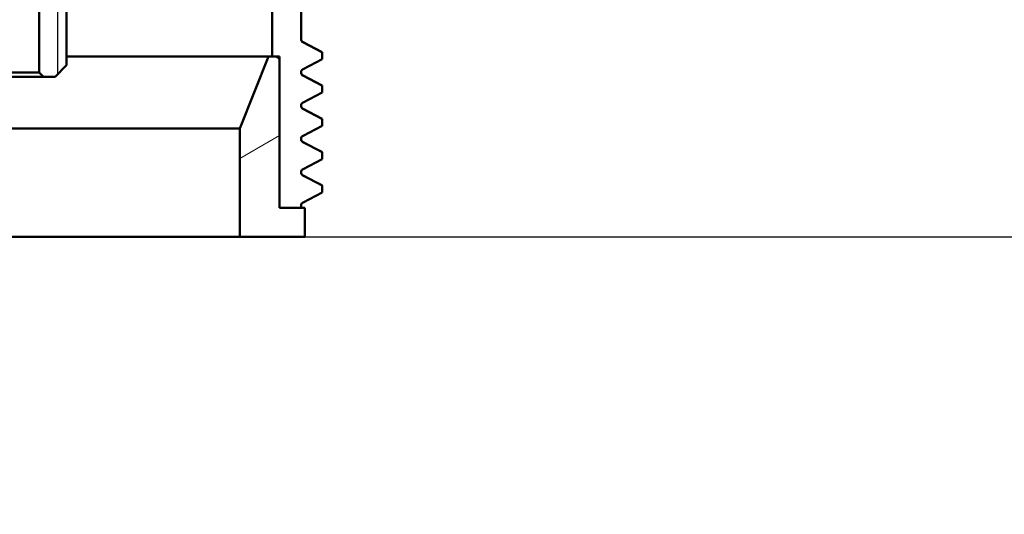
# Paper-space layout 'DS_2' of a CAD drawing. Units: millimetres. Extents: x 0 to 2100, y 0 to 2970.
# Drawn here: x 665 to 733, y 1688 to 1722 of the extents above; entities that cross this region are included whole.
import ezdxf

# ---------------------------------------------------------------- set-up
doc = ezdxf.new("R2010")
doc.units = ezdxf.units.MM
doc.header["$LTSCALE"] = 10
for name, color, linetype, lineweight in [('Dimensions(ISO)', 7, 'Continuous', 25), ('Hatch', 7, 'Continuous', 9), ('Threads(ISO)', 7, 'Continuous', 25), ('Visible Edges(ISO)', 7, 'Continuous', 50), ('Visible Tangent Edges(ISO)', 7, 'Continuous', 25)]:
    doc.layers.add(name, color=color, linetype=linetype, lineweight=lineweight)
doc.styles.add('Text__5.0mm', font='arial.ttf', dxfattribs={"width": 0.9})
doc.dimstyles.new('KS-Marketing', dxfattribs={"dimscale": 10, "dimtxt": 5, "dimasz": 3.5, "dimexe": 3.175, "dimexo": 0, "dimgap": 0.8, "dimtad": 1, "dimdec": 3, "dimlfac": 0.03937, "dimrnd": 1e-08, "dimzin": 2, "dimlunit": 5, "dimtxsty": 'Text__5.0mm', "dimcen": 0.09, "dimdle": 10, "dimclrd": 7, "dimclre": 7, "dimclrt": 7, "dimadec": 0, "dimazin": 2, "dimtfac": 0.7, "dimtdec": 4, "dimtmove": 0, "dimatfit": 3, "dimfxl": 1, "dimfrac": 1, "dimtolj": 1, "dimlwd": 25, "dimlwe": 25, "dimarcsym": 0})

# ---------------------------------------------------------------- blocks, each defined once
blk = doc.blocks.new('*D5')
at = {"layer": 'Defpoints', "color": 0, "linetype": 'Continuous', "transparency": 16777216}
for p in [(679.963, 1706.989), (1272.063, 1706.989), (932.063, 1075.332)]:
    blk.add_point(p, dxfattribs=at)
at = {"layer": 'Dimensions(ISO)', "color": 7, "linetype": 'Continuous', "lineweight": 25, "transparency": 16777216}
for p, q in [((679.963, 1706.989), (1303.813, 1706.989)), ((1272.063, 1110.332), (1272.063, 1671.989)), ((932.063, 1075.332), (1303.813, 1075.332))]:
    blk.add_line(p, q, dxfattribs=at)
at = {"layer": 'Dimensions(ISO)', "color": 7, "linetype": 'Continuous', "transparency": 16777216}
for points in [[(1266.23, 1671.989), (1277.896, 1671.989), (1272.063, 1706.989)], [(1266.23, 1110.332), (1277.896, 1110.332), (1272.063, 1075.332)]]:
    blk.add_solid(points, dxfattribs=at)
at = {"layer": 'Dimensions(ISO)', "color": 7, "linetype": 'Continuous', "lineweight": 25, "transparency": 16777216, "insert": (1228.511, 1247.625), "char_height": 50, "attachment_point": 4, "rotation": 90, "style": 'Text__5.0mm'}
blk.add_mtext('\\A1;\\fArial|b0|i0;ca. 24{\\H0.7x;\\S7#8;} in', dxfattribs=at)
blk = doc.blocks.new('*D7')
at = {"layer": 'Defpoints', "color": 0, "linetype": 'Continuous', "transparency": 16777216}
for p in [(1024.463, 1972.132), (679.963, 1706.989), (1272.063, 1706.989)]:
    blk.add_point(p, dxfattribs=at)
at = {"layer": 'Dimensions(ISO)', "color": 7, "linetype": 'Continuous', "lineweight": 25, "transparency": 16777216}
for p, q in [((1024.463, 1972.132), (1303.813, 1972.132)), ((1272.063, 1937.132), (1272.063, 1741.989)), ((679.963, 1706.989), (1303.813, 1706.989))]:
    blk.add_line(p, q, dxfattribs=at)
at = {"layer": 'Dimensions(ISO)', "color": 7, "linetype": 'Continuous', "transparency": 16777216}
for points in [[(1266.23, 1937.132), (1277.896, 1937.132), (1272.063, 1972.132)], [(1266.23, 1741.989), (1277.896, 1741.989), (1272.063, 1706.989)]]:
    blk.add_solid(points, dxfattribs=at)
at = {"layer": 'Dimensions(ISO)', "color": 7, "linetype": 'Continuous', "lineweight": 25, "transparency": 16777216, "insert": (1228.494, 1753.224), "char_height": 50, "attachment_point": 4, "rotation": 90, "style": 'Text__5.0mm'}
blk.add_mtext('\\A1;10{\\H0.7x;\\S1#2;} in', dxfattribs=at)

psp = doc.layouts.new('DS_2')

# ---------------------------------------------------------------- hatches: boundary and pattern name
at = {"layer": 'Hatch'}
h = psp.add_hatch(dxfattribs=at)
h.set_pattern_fill('ANSI31', color=256, scale=254, angle=75, style=0)
h.set_pattern_definition([(120, (0, 0), (-27.4963, -15.875), [])])
edge = h.paths.add_edge_path()
edge.add_line((715.9632, 1760.4886), (710.9632, 1760.4886))
edge.add_line((710.9632, 1760.4886), (710.4632, 1760.9886))
edge.add_line((710.4632, 1760.9886), (709.9632, 1760.4886))
edge.add_line((709.9632, 1760.4886), (707.9632, 1760.4886))
edge.add_ellipse((707.9632, 1759.4886), major_axis=(0, 1), ratio=1, start_angle=0, end_angle=90)
edge.add_line((706.9632, 1759.4886), (706.9632, 1751.4886))
edge.add_ellipse((699.4632, 1751.4886), major_axis=(0, -7.5), ratio=1, start_angle=43.217219, end_angle=90, ccw=False)
edge.add_line((704.5989, 1746.0229), (696.3371, 1738.2599))
edge.add_ellipse((695.6523, 1738.9886), major_axis=(-0.7288, -0.6848), ratio=1, start_angle=46.782781, end_angle=90, ccw=False)
edge.add_line((695.6523, 1737.9886), (669.0632, 1737.9886))
edge.add_line((669.0632, 1737.9886), (669.0632, 1736.9886))
edge.add_line((669.0632, 1736.9886), (669.0632, 1724.9886))
edge.add_line((669.0632, 1724.9886), (669.5632, 1724.9886))
edge.add_line((669.5632, 1724.9886), (671.1132, 1724.9886))
edge.add_line((671.1132, 1724.9886), (671.2132, 1724.9886))
edge.add_line((671.2132, 1724.9886), (671.2132, 1724.8886))
edge.add_line((671.2132, 1724.8886), (671.2132, 1723.4886))
edge.add_line((671.2132, 1723.4886), (682.2132, 1723.4886))
edge.add_line((682.2132, 1723.4886), (682.2132, 1719.4886))
edge.add_line((682.2132, 1719.4886), (682.5132, 1719.4886))
edge.add_line((682.5132, 1719.4886), (682.7132, 1719.4886))
edge.add_line((682.7132, 1719.4886), (682.7132, 1719.2886))
edge.add_line((682.7132, 1719.2886), (682.7132, 1708.9886))
edge.add_line((682.7132, 1708.9886), (684.2132, 1708.9886))
edge.add_line((684.2132, 1708.9886), (684.2132, 1709.1459))
edge.add_spline(control_points=[(684.2132, 1709.1459), (684.2132, 1709.1752), (684.2183, 1709.2043), (684.2385, 1709.2593), (684.2533, 1709.2849), (684.2932, 1709.3321), (684.3189, 1709.3527), (684.3477, 1709.3677)], knot_values=[-0.02735, -0.02735, -0.02735, -0.02735, -0.0185578, -0.0185578, -0.0097658, -0.0097658, 0, 0, 0, 0], degree=3, periodic=0)
edge.add_line((684.3477, 1709.3677), (685.6632, 1710.0525))
edge.add_line((685.6632, 1710.0525), (685.6632, 1710.5428))
edge.add_line((685.6632, 1710.5428), (684.3477, 1711.2276))
edge.add_spline(control_points=[(684.3477, 1711.2276), (684.3257, 1711.239), (684.3055, 1711.2537), (684.2702, 1711.2885), (684.2552, 1711.3085), (684.2278, 1711.3589), (684.2181, 1711.3903), (684.2136, 1711.4316), (684.2132, 1711.4405), (684.2132, 1711.4494)], knot_values=[-0.0273333, -0.0273333, -0.0273333, -0.0273333, -0.0198878, -0.0198878, -0.0124421, -0.0124421, -0.0026735, -0.0026735, 0, 0, 0, 0], degree=3, periodic=0)
edge.add_line((684.2132, 1711.4494), (684.2132, 1711.4549))
edge.add_spline(control_points=[(684.2132, 1711.4549), (684.2132, 1711.4842), (684.2183, 1711.5133), (684.2385, 1711.5683), (684.2533, 1711.5939), (684.2932, 1711.6411), (684.3189, 1711.6617), (684.3477, 1711.6767)], knot_values=[-0.02735, -0.02735, -0.02735, -0.02735, -0.0185578, -0.0185578, -0.0097658, -0.0097658, 0, 0, 0, 0], degree=3, periodic=0)
edge.add_line((684.3477, 1711.6767), (685.6632, 1712.3615))
edge.add_line((685.6632, 1712.3615), (685.6632, 1712.8518))
edge.add_line((685.6632, 1712.8518), (684.3477, 1713.5366))
edge.add_spline(control_points=[(684.3477, 1713.5366), (684.3257, 1713.548), (684.3055, 1713.5627), (684.2702, 1713.5975), (684.2552, 1713.6175), (684.2278, 1713.6679), (684.2181, 1713.6993), (684.2136, 1713.7406), (684.2132, 1713.7495), (684.2132, 1713.7584)], knot_values=[-0.0273333, -0.0273333, -0.0273333, -0.0273333, -0.0198878, -0.0198878, -0.0124421, -0.0124421, -0.0026735, -0.0026735, 0, 0, 0, 0], degree=3, periodic=0)
edge.add_line((684.2132, 1713.7584), (684.2132, 1713.7639))
edge.add_spline(control_points=[(684.2132, 1713.7639), (684.2132, 1713.7932), (684.2183, 1713.8223), (684.2385, 1713.8773), (684.2533, 1713.9029), (684.2932, 1713.9501), (684.3189, 1713.9707), (684.3477, 1713.9857)], knot_values=[-0.02735, -0.02735, -0.02735, -0.02735, -0.0185578, -0.0185578, -0.0097658, -0.0097658, 0, 0, 0, 0], degree=3, periodic=0)
edge.add_line((684.3477, 1713.9857), (685.6632, 1714.6705))
edge.add_line((685.6632, 1714.6705), (685.6632, 1715.1608))
edge.add_line((685.6632, 1715.1608), (684.3477, 1715.8456))
edge.add_spline(control_points=[(684.3477, 1715.8456), (684.3257, 1715.857), (684.3055, 1715.8717), (684.2702, 1715.9065), (684.2552, 1715.9265), (684.2278, 1715.9769), (684.2181, 1716.0083), (684.2136, 1716.0496), (684.2132, 1716.0585), (684.2132, 1716.0674)], knot_values=[-0.0273333, -0.0273333, -0.0273333, -0.0273333, -0.0198878, -0.0198878, -0.0124421, -0.0124421, -0.0026736, -0.0026736, 0, 0, 0, 0], degree=3, periodic=0)
edge.add_line((684.2132, 1716.0674), (684.2132, 1716.0729))
edge.add_spline(control_points=[(684.2132, 1716.0729), (684.2132, 1716.1022), (684.2183, 1716.1313), (684.2385, 1716.1863), (684.2533, 1716.2119), (684.2932, 1716.2591), (684.3189, 1716.2797), (684.3477, 1716.2947)], knot_values=[-0.02735, -0.02735, -0.02735, -0.02735, -0.0185578, -0.0185578, -0.0097658, -0.0097658, 0, 0, 0, 0], degree=3, periodic=0)
edge.add_line((684.3477, 1716.2947), (685.6632, 1716.9795))
edge.add_line((685.6632, 1716.9795), (685.6632, 1717.4698))
edge.add_line((685.6632, 1717.4698), (684.3477, 1718.1546))
edge.add_spline(control_points=[(684.3477, 1718.1546), (684.3257, 1718.166), (684.3055, 1718.1807), (684.2702, 1718.2155), (684.2552, 1718.2355), (684.2278, 1718.2859), (684.2181, 1718.3173), (684.2136, 1718.3586), (684.2132, 1718.3675), (684.2132, 1718.3764)], knot_values=[-0.0273333, -0.0273333, -0.0273333, -0.0273333, -0.0198879, -0.0198879, -0.0124422, -0.0124422, -0.0026736, -0.0026736, 0, 0, 0, 0], degree=3, periodic=0)
edge.add_line((684.2132, 1718.3764), (684.2132, 1718.3819))
edge.add_spline(control_points=[(684.2132, 1718.3819), (684.2132, 1718.4112), (684.2183, 1718.4403), (684.2385, 1718.4953), (684.2533, 1718.5209), (684.2932, 1718.5681), (684.3189, 1718.5887), (684.3477, 1718.6037)], knot_values=[-0.02735, -0.02735, -0.02735, -0.02735, -0.0185578, -0.0185578, -0.0097658, -0.0097658, 0, 0, 0, 0], degree=3, periodic=0)
edge.add_line((684.3477, 1718.6037), (685.6632, 1719.2885))
edge.add_line((685.6632, 1719.2885), (685.6632, 1719.7788))
edge.add_line((685.6632, 1719.7788), (684.3477, 1720.4636))
edge.add_spline(control_points=[(684.3477, 1720.4636), (684.3257, 1720.475), (684.3055, 1720.4897), (684.2702, 1720.5245), (684.2552, 1720.5445), (684.2278, 1720.5949), (684.2181, 1720.6263), (684.2136, 1720.6676), (684.2132, 1720.6765), (684.2132, 1720.6854)], knot_values=[-0.0273333, -0.0273333, -0.0273333, -0.0273333, -0.0198879, -0.0198879, -0.0124423, -0.0124423, -0.0026737, -0.0026737, 0, 0, 0, 0], degree=3, periodic=0)
edge.add_line((684.2132, 1720.6854), (684.2132, 1722.9886))
edge.add_line((684.2132, 1722.9886), (684.4632, 1722.9886))
edge.add_ellipse((684.4632, 1723.2386), major_axis=(0, -0.25), ratio=1, start_angle=0, end_angle=90)
edge.add_line((684.7132, 1723.2386), (684.7132, 1723.9072))
edge.add_line((684.7132, 1723.9072), (706.3108, 1744.201))
edge.add_ellipse((699.4632, 1751.4886), major_axis=(6.8477, -7.2876), ratio=1, start_angle=0, end_angle=46.782781)
edge.add_line((709.4632, 1751.4886), (709.4632, 1753.9886))
edge.add_ellipse((713.4632, 1753.9886), major_axis=(0, 4), ratio=1, start_angle=0, end_angle=90, ccw=False)
edge.add_line((713.4632, 1757.9886), (719.6632, 1757.9886))
edge.add_ellipse((719.6632, 1760.7886), major_axis=(0, -2.8), ratio=1, start_angle=0, end_angle=47.066339)
edge.add_ellipse((719.6632, 1760.7886), major_axis=(1.9072, 2.05), ratio=1, start_angle=270, end_angle=284.543428)
edge.add_ellipse((719.6632, 1760.7886), major_axis=(1.3313, 2.4632), ratio=1, start_angle=270, end_angle=298.390233)
edge.add_line((722.4632, 1760.7886), (722.4632, 1762.4886))
edge.add_ellipse((721.9632, 1762.4886), major_axis=(0, 0.5), ratio=1, start_angle=270, end_angle=360)
edge.add_line((721.9632, 1762.9886), (721.2722, 1762.9886))
edge.add_ellipse((721.2722, 1762.4886), major_axis=(0, 0.5), ratio=1, start_angle=0, end_angle=63.434949)
edge.add_line((720.825, 1762.7122), (719.7132, 1760.4886))
edge.add_line((719.7132, 1760.4886), (716.9632, 1760.4886))
edge.add_line((716.9632, 1760.4886), (716.9632, 1760.9886))
edge.add_line((716.9632, 1760.9886), (716.4632, 1761.4886))
edge.add_line((716.4632, 1761.4886), (715.9632, 1760.9886))
edge.add_line((715.9632, 1760.9886), (715.9632, 1760.4886))
h = psp.add_hatch(dxfattribs=at)
h.set_pattern_fill('ANSI31', color=256, scale=254, angle=15, style=0)
h.set_pattern_definition([(60, (0, 0), (-27.4963, 15.875), [])])
edge = h.paths.add_edge_path()
edge.add_line((667.1632, 1718.0704), (667.9632, 1718.8704))
edge.add_line((667.9632, 1718.8704), (667.9632, 1723.4471))
edge.add_line((667.9632, 1723.4471), (667.9632, 1724.1763))
edge.add_line((667.9632, 1724.1763), (667.9632, 1724.301))
edge.add_line((667.9632, 1724.301), (667.9632, 1725.1763))
edge.add_line((667.9632, 1725.1763), (667.9632, 1725.301))
edge.add_line((667.9632, 1725.301), (667.9632, 1726.1763))
edge.add_line((667.9632, 1726.1763), (667.9632, 1726.301))
edge.add_line((667.9632, 1726.301), (667.9632, 1727.1763))
edge.add_line((667.9632, 1727.1763), (667.9632, 1727.301))
edge.add_line((667.9632, 1727.301), (667.9632, 1728.1763))
edge.add_line((667.9632, 1728.1763), (667.9632, 1728.301))
edge.add_line((667.9632, 1728.301), (667.9632, 1729.1763))
edge.add_line((667.9632, 1729.1763), (667.9632, 1729.301))
edge.add_line((667.9632, 1729.301), (667.9632, 1730.1763))
edge.add_line((667.9632, 1730.1763), (667.9632, 1730.301))
edge.add_line((667.9632, 1730.301), (667.9632, 1731.1763))
edge.add_line((667.9632, 1731.1763), (667.9632, 1731.301))
edge.add_line((667.9632, 1731.301), (667.9632, 1732.1763))
edge.add_line((667.9632, 1732.1763), (667.9632, 1732.301))
edge.add_line((667.9632, 1732.301), (667.9632, 1733.1763))
edge.add_line((667.9632, 1733.1763), (667.9632, 1733.301))
edge.add_line((667.9632, 1733.301), (667.9632, 1734.1763))
edge.add_line((667.9632, 1734.1763), (667.9632, 1734.301))
edge.add_line((667.9632, 1734.301), (667.9632, 1735.1763))
edge.add_line((667.9632, 1735.1763), (667.9632, 1735.301))
edge.add_line((667.9632, 1735.301), (667.9632, 1736.1763))
edge.add_line((667.9632, 1736.1763), (667.9632, 1736.301))
edge.add_line((667.9632, 1736.301), (667.9632, 1736.5301))
edge.add_line((667.9632, 1736.5301), (667.9632, 1737.7704))
edge.add_line((667.9632, 1737.7704), (667.6632, 1738.0704))
edge.add_line((667.6632, 1738.0704), (667.3632, 1738.0704))
edge.add_line((667.3632, 1738.0704), (667.3632, 1742.0704))
edge.add_ellipse((668.3632, 1742.0704), major_axis=(0, 1), ratio=1, start_angle=0, end_angle=90, ccw=False)
edge.add_line((668.3632, 1743.0704), (669.1632, 1743.0704))
edge.add_line((669.1632, 1743.0704), (669.4632, 1743.0704))
edge.add_line((669.4632, 1743.0704), (669.4632, 1745.8704))
edge.add_line((669.4632, 1745.8704), (668.4632, 1746.8704))
edge.add_line((668.4632, 1746.8704), (667.5132, 1746.8704))
edge.add_line((667.5132, 1746.8704), (667.2132, 1746.5704))
edge.add_line((667.2132, 1746.5704), (667.2132, 1743.8704))
edge.add_line((667.2132, 1743.8704), (666.8632, 1743.8704))
edge.add_line((666.8632, 1743.8704), (666.0632, 1743.0704))
edge.add_line((666.0632, 1743.0704), (666.0632, 1718.3704))
edge.add_line((666.0632, 1718.3704), (666.3632, 1718.0704))
edge.add_line((666.3632, 1718.0704), (667.1632, 1718.0704))
h = psp.add_hatch(dxfattribs=at)
h.set_pattern_fill('ANSI31', color=256, scale=254, angle=-15, style=0)
h.set_pattern_definition([(30, (0, 0), (-15.875, 27.4963), [])])
h.paths.add_polyline_path([(682.7132, 1719.2886), (682.5132, 1719.4886), (682.2132, 1719.4886), (681.9632, 1719.4886), (679.9632, 1714.4886), (679.9632, 1706.9886), (684.4632, 1706.9886), (684.4632, 1708.9886), (684.2132, 1708.9886), (682.7132, 1708.9886)])

# ---------------------------------------------------------------- linework, layer by layer
at = {"layer": 'Threads(ISO)'}
psp.add_line((667.3612, 1718.2684), (667.3612, 1738.0704), dxfattribs=at)
at = {"layer": 'Visible Edges(ISO)'}
for p, q in [((666.0632, 1743.0704), (666.0632, 1718.3704)), ((667.9632, 1718.8704), (667.9632, 1737.7704)), ((682.2132, 1723.4886), (682.2132, 1719.4886)), ((684.2132, 1720.6854), (684.2132, 1722.9886)), ((684.3366, 1720.4752), (685.6527, 1719.7898)), ((685.6632, 1719.7788), (684.3477, 1720.4636)), ((681.9632, 1719.4886), (667.9632, 1719.4886)), ((681.9632, 1719.4886), (679.9632, 1714.4886)), ((682.5132, 1719.4886), (681.9632, 1719.4886)), ((682.2132, 1719.4886), (682.7132, 1719.4886)), ((682.7132, 1719.2886), (682.5132, 1719.4886)), ((682.7132, 1719.4886), (682.7132, 1708.9886)), ((682.7132, 1708.9886), (682.7132, 1719.2886)), ((684.3477, 1718.6037), (685.6632, 1719.2885)), ((685.6632, 1719.2885), (685.6632, 1719.7788)), ((667.1632, 1718.0704), (667.9632, 1718.8704)), ((657.5632, 1718.0704), (666.3632, 1718.0704)), ((666.0632, 1718.3704), (657.8632, 1718.3704)), ((666.0632, 1718.3704), (666.3632, 1718.0704)), ((666.3632, 1718.0704), (667.1632, 1718.0704)), ((684.2132, 1718.3764), (684.2132, 1718.3819)), ((684.3366, 1718.1662), (685.6527, 1717.4808)), ((685.6632, 1717.4698), (684.3477, 1718.1546)), ((685.6632, 1716.9795), (685.6632, 1717.4698)), ((684.3477, 1716.2947), (685.6632, 1716.9795)), ((684.2132, 1716.0674), (684.2132, 1716.0729)), ((684.3366, 1715.8572), (685.6527, 1715.1718)), ((685.6632, 1715.1608), (684.3477, 1715.8456)), ((685.6632, 1714.6705), (685.6632, 1715.1608)), ((643.9632, 1714.4886), (679.9632, 1714.4886)), ((679.9632, 1714.4886), (679.9632, 1706.9886)), ((684.3477, 1713.9857), (685.6632, 1714.6705)), ((684.2132, 1713.7584), (684.2132, 1713.7639)), ((684.3366, 1713.5482), (685.6527, 1712.8628)), ((685.6632, 1712.8518), (684.3477, 1713.5366)), ((684.3477, 1711.6767), (685.6632, 1712.3615)), ((685.6632, 1712.3615), (685.6632, 1712.8518)), ((684.2132, 1711.4494), (684.2132, 1711.4549)), ((684.3366, 1711.2392), (685.6527, 1710.5538)), ((685.6632, 1710.5428), (684.3477, 1711.2276)), ((685.6632, 1710.0525), (685.6632, 1710.5428)), ((684.3477, 1709.3677), (685.6632, 1710.0525)), ((682.7132, 1708.9886), (684.2132, 1708.9886)), ((684.4632, 1708.9886), (682.7132, 1708.9886)), ((684.2132, 1708.9886), (684.2132, 1709.1459)), ((684.4632, 1706.9886), (684.4632, 1708.9886)), ((679.9632, 1706.9886), (643.9632, 1706.9886)), ((679.9632, 1706.9886), (684.4632, 1706.9886))]:
    psp.add_line(p, q, dxfattribs=at)
for points, knots in [([(684.3477, 1720.4636), (684.3257, 1720.475), (684.3055, 1720.4897), (684.2702, 1720.5245), (684.2552, 1720.5445), (684.2278, 1720.5949), (684.2181, 1720.6263), (684.2136, 1720.6676), (684.2132, 1720.6765), (684.2132, 1720.6854)], [-0.027333262, -0.027333262, -0.027333262, -0.027333262, -0.019887913, -0.019887913, -0.012442286, -0.012442286, -0.002673715, -0.002673715, 0, 0, 0, 0]), ([(684.2132, 1720.6854), (684.2132, 1720.6541), (684.2197, 1720.6232), (684.2391, 1720.5727), (684.2515, 1720.5528), (684.2749, 1720.5224), (684.2859, 1720.5117), (684.3048, 1720.4952), (684.3129, 1720.4895), (684.3265, 1720.4806), (684.332, 1720.4776), (684.3366, 1720.4752)], [58.081509105, 58.081509105, 58.081509105, 58.081509105, 58.095606479, 58.095606479, 58.109703852, 58.109703852, 58.123801226, 58.123801226, 58.137898599, 58.137898599, 58.151995973, 58.151995973, 58.151995973, 58.151995973]), ([(684.2132, 1718.3819), (684.2132, 1718.4112), (684.2183, 1718.4403), (684.2385, 1718.4953), (684.2533, 1718.5209), (684.2932, 1718.5681), (684.3189, 1718.5887), (684.3477, 1718.6037)], [-0.027350024, -0.027350024, -0.027350024, -0.027350024, -0.018557815, -0.018557815, -0.009765849, -0.009765849, 0, 0, 0, 0]), ([(684.3477, 1718.1546), (684.3257, 1718.166), (684.3055, 1718.1807), (684.2702, 1718.2155), (684.2552, 1718.2355), (684.2278, 1718.2859), (684.2181, 1718.3173), (684.2136, 1718.3586), (684.2132, 1718.3675), (684.2132, 1718.3764)], [-0.027333262, -0.027333262, -0.027333262, -0.027333262, -0.01988787, -0.01988787, -0.0124422, -0.0124422, -0.002673628, -0.002673628, 0, 0, 0, 0]), ([(684.2132, 1718.3764), (684.2132, 1718.3451), (684.2197, 1718.3143), (684.2391, 1718.2637), (684.2515, 1718.2438), (684.2748, 1718.2135), (684.2859, 1718.2027), (684.3048, 1718.1862), (684.3129, 1718.1805), (684.3265, 1718.1716), (684.332, 1718.1686), (684.3366, 1718.1662)], [44.031423497, 44.031423497, 44.031423497, 44.031423497, 44.045464991, 44.045464991, 44.059506484, 44.059506484, 44.073547978, 44.073547978, 44.087589471, 44.087589471, 44.101630965, 44.101630965, 44.101630965, 44.101630965]), ([(684.2132, 1716.0729), (684.2132, 1716.1022), (684.2183, 1716.1313), (684.2385, 1716.1863), (684.2533, 1716.2119), (684.2932, 1716.2591), (684.3189, 1716.2797), (684.3477, 1716.2947)], [-0.027350024, -0.027350024, -0.027350024, -0.027350024, -0.018557815, -0.018557815, -0.009765849, -0.009765849, 0, 0, 0, 0]), ([(684.3477, 1715.8456), (684.3257, 1715.857), (684.3055, 1715.8717), (684.2702, 1715.9065), (684.2552, 1715.9265), (684.2278, 1715.9769), (684.2181, 1716.0083), (684.2136, 1716.0496), (684.2132, 1716.0585), (684.2132, 1716.0674)], [-0.027333262, -0.027333262, -0.027333262, -0.027333262, -0.019887841, -0.019887841, -0.012442142, -0.012442142, -0.00267357, -0.00267357, 0, 0, 0, 0]), ([(684.2132, 1716.0674), (684.2132, 1716.0361), (684.2196, 1716.0053), (684.2391, 1715.9547), (684.2515, 1715.9349), (684.2748, 1715.9045), (684.2858, 1715.8937), (684.3048, 1715.8772), (684.3129, 1715.8715), (684.3265, 1715.8626), (684.332, 1715.8596), (684.3366, 1715.8572)], [29.981681981, 29.981681981, 29.981681981, 29.981681981, 29.995685259, 29.995685259, 30.009688538, 30.009688538, 30.023691816, 30.023691816, 30.037695094, 30.037695094, 30.051698372, 30.051698372, 30.051698372, 30.051698372]), ([(684.2132, 1713.7639), (684.2132, 1713.7932), (684.2183, 1713.8223), (684.2385, 1713.8773), (684.2533, 1713.9029), (684.2932, 1713.9501), (684.3189, 1713.9707), (684.3477, 1713.9857)], [-0.027350024, -0.027350024, -0.027350024, -0.027350024, -0.018557815, -0.018557815, -0.009765849, -0.009765849, 0, 0, 0, 0]), ([(684.3477, 1713.5366), (684.3257, 1713.548), (684.3055, 1713.5627), (684.2702, 1713.5975), (684.2552, 1713.6175), (684.2278, 1713.6679), (684.2181, 1713.6993), (684.2136, 1713.7406), (684.2132, 1713.7495), (684.2132, 1713.7584)], [-0.027333262, -0.027333262, -0.027333262, -0.027333262, -0.019887827, -0.019887827, -0.012442113, -0.012442113, -0.002673541, -0.002673541, 0, 0, 0, 0]), ([(684.2132, 1713.7584), (684.2132, 1713.7271), (684.2196, 1713.6963), (684.2391, 1713.6458), (684.2515, 1713.6259), (684.2748, 1713.5955), (684.2858, 1713.5847), (684.3048, 1713.5682), (684.3129, 1713.5625), (684.3265, 1713.5537), (684.332, 1713.5506), (684.3366, 1713.5482)], [15.932130101, 15.932130101, 15.932130101, 15.932130101, 15.946114123, 15.946114123, 15.960098144, 15.960098144, 15.974082166, 15.974082166, 15.988066188, 15.988066188, 16.00205021, 16.00205021, 16.00205021, 16.00205021]), ([(684.2132, 1711.4549), (684.2132, 1711.4842), (684.2183, 1711.5133), (684.2385, 1711.5683), (684.2533, 1711.5939), (684.2932, 1711.6411), (684.3189, 1711.6617), (684.3477, 1711.6767)], [-0.027350024, -0.027350024, -0.027350024, -0.027350024, -0.018557815, -0.018557815, -0.009765849, -0.009765849, 0, 0, 0, 0]), ([(684.3477, 1711.2276), (684.3257, 1711.239), (684.3055, 1711.2537), (684.2702, 1711.2885), (684.2552, 1711.3085), (684.2278, 1711.3589), (684.2181, 1711.3903), (684.2136, 1711.4316), (684.2132, 1711.4405), (684.2132, 1711.4494)], [-0.027333262, -0.027333262, -0.027333262, -0.027333262, -0.019887828, -0.019887828, -0.012442115, -0.012442115, -0.002673544, -0.002673544, 0, 0, 0, 0]), ([(684.2132, 1711.4494), (684.2132, 1711.4181), (684.2196, 1711.3873), (684.239, 1711.3368), (684.2515, 1711.3169), (684.2748, 1711.2865), (684.2858, 1711.2757), (684.3048, 1711.2592), (684.3129, 1711.2535), (684.3265, 1711.2447), (684.332, 1711.2416), (684.3366, 1711.2392)], [1.882607731, 1.882607731, 1.882607731, 1.882607731, 1.896592018, 1.896592018, 1.910576306, 1.910576306, 1.924560593, 1.924560593, 1.93854488, 1.93854488, 1.952529168, 1.952529168, 1.952529168, 1.952529168]), ([(684.2132, 1709.1459), (684.2132, 1709.1752), (684.2183, 1709.2043), (684.2385, 1709.2593), (684.2533, 1709.2849), (684.2932, 1709.3321), (684.3189, 1709.3527), (684.3477, 1709.3677)], [-0.027350024, -0.027350024, -0.027350024, -0.027350024, -0.018557815, -0.018557815, -0.009765849, -0.009765849, 0, 0, 0, 0])]:
    psp.add_open_spline(points, degree=3, knots=knots, dxfattribs=at)
for points in [[(685.6632, 1719.7788), (685.6632, 1719.7825), (685.6596, 1719.7861), (685.6524, 1719.7898)], [(685.6632, 1717.4698), (685.6632, 1717.4735), (685.6596, 1717.4771), (685.6524, 1717.4808)], [(685.6632, 1715.1608), (685.6632, 1715.1645), (685.6596, 1715.1681), (685.6524, 1715.1718)], [(685.6632, 1712.8518), (685.6632, 1712.8555), (685.6596, 1712.8591), (685.6524, 1712.8628)], [(685.6632, 1710.5428), (685.6632, 1710.5465), (685.6596, 1710.5501), (685.6524, 1710.5538)]]:
    psp.add_open_spline(points, degree=3, dxfattribs=at)
at = {"layer": 'Visible Tangent Edges(ISO)'}
for points in [[(684.3477, 1720.4636), (684.3477, 1720.4675), (684.344, 1720.4713), (684.3366, 1720.4752)], [(684.3477, 1718.1546), (684.3477, 1718.1585), (684.3441, 1718.1623), (684.3367, 1718.1662)], [(684.3477, 1715.8456), (684.3477, 1715.8494), (684.344, 1715.8533), (684.3366, 1715.8572)], [(684.3477, 1713.5366), (684.3477, 1713.5404), (684.344, 1713.5443), (684.3366, 1713.5482)], [(684.3477, 1711.2276), (684.3477, 1711.2314), (684.344, 1711.2353), (684.3366, 1711.2392)]]:
    psp.add_open_spline(points, degree=3, dxfattribs=at)

# ---------------------------------------------------------------- dimensions: what is measured, and where the dimension line sits
at = {"layer": 'Dimensions(ISO)', "color": 7, "linetype": 'Continuous', "lineweight": 25}
for p1, text, picture, middle in [((1024.4632, 1972.1316), '<> in', '*D7', (1272.0632, 1838.9167)), ((932.0632, 1075.3316), '\\fArial|b0|i0;ca. <> in', '*D5', (1272.0632, 1390.5167))]:
    dim = psp.add_linear_dim(base=(1272.0632, 1706.9886), p1=p1, p2=(679.9632, 1706.9886), angle=90, text=text, dimstyle='KS-Marketing', override={"dimgap": 0.8, "dimdec": 3, "dimlfac": 0.03937, "dimpost": '', "dimtol": 0, "dimlim": 0, "dimtp": 0, "dimtm": 0, "dimtdec": 4, "dimtofl": 0, "dimatfit": 1}, dxfattribs=at)
    dim.commit()
    dim.dimension.update_dxf_attribs({"geometry": picture, "text_midpoint": middle, "dimtype": 160})

doc.saveas('drawing.dxf')
